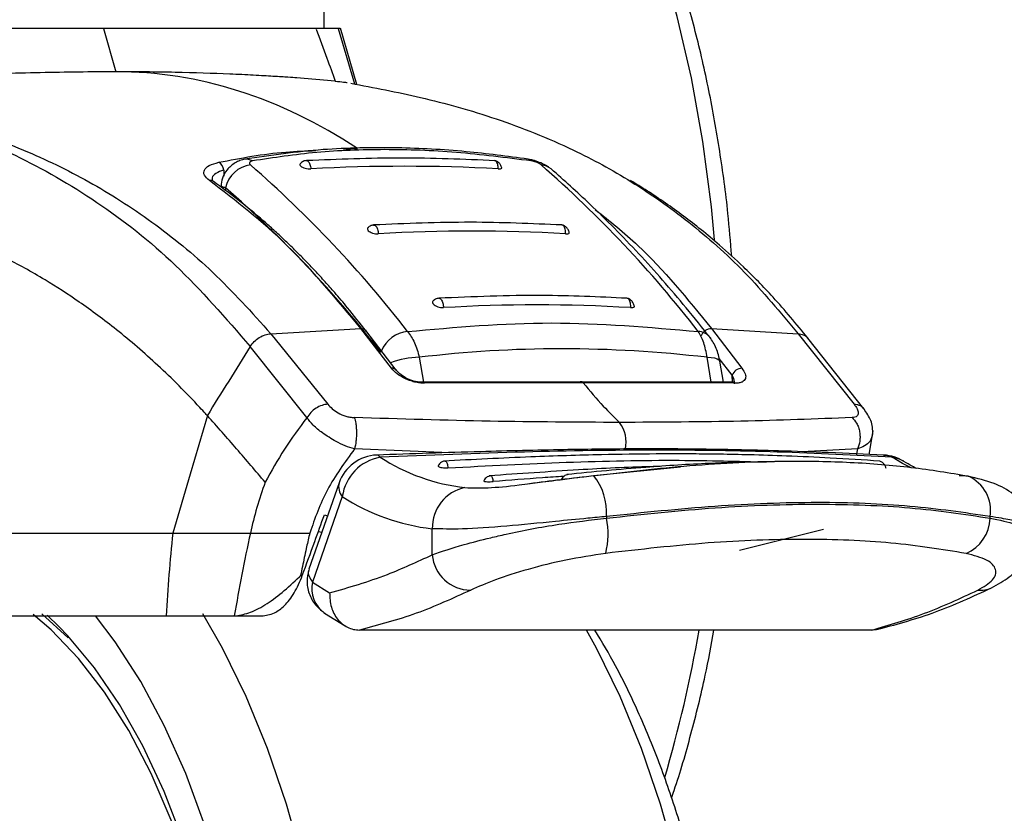
# Model space of a CAD drawing. Units: millimetres. Extents: x 0 to 829, y 0 to 573.
# Drawn here: x 84 to 90, y 53 to 58 of the extents above; entities that cross this region are included whole.
import ezdxf

# ---------------------------------------------------------------- set-up
doc = ezdxf.new("R2010")
doc.units = ezdxf.units.MM
doc.styles.add('SLDTEXTSTYLE0', font='TXT', dxfattribs={"width": 0.75})
doc.dimstyles.new('SLDDIMSTYLE0', dxfattribs={"dimtxt": 3.5, "dimasz": 3.302, "dimexe": 0, "dimexo": 0.0625, "dimgap": 0.875, "dimtad": 1, "dimdec": 0, "dimlfac": 10, "dimrnd": 1e-09, "dimzin": 12, "dimdsep": 46, "dimtxsty": 'SLDTEXTSTYLE0', "dimsah": 1, "dimcen": 0.09, "dimadec": 0, "dimazin": 3, "dimtfac": 1, "dimtdec": 0, "dimtofl": 0, "dimtmove": 0, "dimatfit": 3, "dimfxl": 0, "dimfrac": 2, "dimtolj": 1, "dimtzin": 12, "dimarcsym": 0})
doc.dimstyles.new('SLDDIMSTYLE1', dxfattribs={"dimtxt": 3.5, "dimasz": 3.302, "dimexe": 0, "dimexo": 0.0625, "dimgap": 0.875, "dimtad": 1, "dimdec": 0, "dimlfac": 10, "dimrnd": 1e-09, "dimzin": 12, "dimdsep": 46, "dimtxsty": 'SLDTEXTSTYLE0', "dimsah": 1, "dimcen": 0.09, "dimadec": 0, "dimazin": 3, "dimtfac": 1, "dimtdec": 0, "dimtmove": 0, "dimatfit": 0, "dimfxl": 0, "dimfrac": 2, "dimtolj": 1, "dimtzin": 12, "dimarcsym": 0})
doc.dimstyles.new('SLDDIMSTYLE5', dxfattribs={"dimtxt": 0.18, "dimasz": 3.302, "dimexe": 0, "dimexo": 0.0625, "dimgap": 0, "dimtad": 0, "dimtih": 1, "dimtoh": 1, "dimdec": 0, "dimrnd": 1e-09, "dimzin": 0, "dimdsep": 46, "dimtxsty": 'Standard', "dimblk1": 'NONE', "dimblk2": 'NONE', "dimsah": 1, "dimcen": 0.09, "dimadec": 0, "dimazin": 0, "dimtfac": 3.302, "dimtdec": 0, "dimtofl": 0, "dimtmove": 0, "dimatfit": 3, "dimldrblk": 'NONE', "dimfxl": 0, "dimfrac": 2, "dimtolj": 1, "dimtzin": 0, "dimarcsym": 0})

# ---------------------------------------------------------------- blocks, each defined once
blk = doc.blocks.new('_None')
blk = doc.blocks.new('_D_40')
at = {"color": 7, "linetype": 'Continuous', "lineweight": 0}
for p, q in [((139.0642, 50.7854), (139.0642, 57.1354)), ((183.921, 50.7854), (138.0642, 50.7854)), ((139.0642, 45.6794), (139.0642, 50.7854)), ((86.1557, 45.6794), (140.0642, 45.6794)), ((139.0642, 45.6794), (139.0642, 26.8332)), ((132.797, 40.5014), (132.797, 41.5678)), ((132.797, 41.5678), (138.3533, 41.5678)), ((138.3533, 41.5678), (138.3533, 40.5014)), ((132.797, 30.2591), (132.797, 29.1927)), ((138.3533, 29.1927), (138.3533, 30.2591)), ((132.797, 29.1927), (138.3533, 29.1927))]:
    blk.add_line(p, q, dxfattribs=at)
at = {"color": 7, "linetype": 'Continuous', "lineweight": 18}
for points in [[(139.0642, 50.7854), (139.5722, 54.0874), (138.5562, 54.0874)], [(139.0642, 45.6794), (138.5562, 42.3774), (139.5722, 42.3774)]]:
    blk.add_solid(points, dxfattribs=at)
at = {"color": 7, "linetype": 'Continuous', "lineweight": 18, "char_height": 3.5, "attachment_point": 1, "rotation": 90, "style": 'SLDTEXTSTYLE0'}
for s, insert in [('51mm', (127.5743, 28.4191)), ('2.0in', (133.8415, 30.2591))]:
    blk.add_mtext(s, dxfattribs=dict(at, insert=insert))
blk = doc.blocks.new('_D_41')
at = {"color": 7, "linetype": 'Continuous', "lineweight": 0}
for p, q in [((81.8402, 83.0547), (65.4166, 83.0547)), ((66.4166, 45.6794), (66.4166, 83.0547)), ((60.1494, 71.6484), (60.1494, 72.7148)), ((60.1494, 72.7148), (65.7056, 72.7148)), ((65.7056, 72.7148), (65.7056, 71.6484)), ((60.1494, 58.8199), (60.1494, 57.7535)), ((65.7056, 57.7535), (65.7056, 58.8199)), ((60.1494, 57.7535), (65.7056, 57.7535)), ((84.1557, 45.6794), (65.4166, 45.6794))]:
    blk.add_line(p, q, dxfattribs=at)
at = {"color": 7, "linetype": 'Continuous', "lineweight": 18}
for points in [[(66.4166, 83.0547), (65.9086, 79.7527), (66.9246, 79.7527)], [(66.4166, 45.6794), (66.9246, 48.9814), (65.9086, 48.9814)]]:
    blk.add_solid(points, dxfattribs=at)
at = {"color": 7, "linetype": 'Continuous', "lineweight": 18, "char_height": 3.5, "attachment_point": 1, "rotation": 90, "style": 'SLDTEXTSTYLE0'}
for s, insert in [('374mm', (54.9267, 56.98)), ('14.7in', (61.1939, 58.8199))]:
    blk.add_mtext(s, dxfattribs=dict(at, insert=insert))

msp = doc.modelspace()

# ---------------------------------------------------------------- linework, layer by layer
at = {"color": 7, "linetype": 'Continuous', "lineweight": 25}
for p, q in [((86.31252, 57.86052), (86.31252, 57.964669)), ((84.982782, 57.86052), (85.058019, 57.599978)), ((86.405173, 57.86052), (86.398037, 57.86052)), ((86.508244, 57.522948), (86.409516, 57.862054)), ((86.378453, 57.543759), (86.145578, 57.562905)), ((85.646174, 56.938829), (85.634211, 56.946353)), ((85.691127, 56.926672), (85.691134, 56.90505)), ((86.717941, 55.813037), (86.533185, 56.053119)), ((86.746182, 55.801748), (86.561773, 56.041752)), ((88.643621, 56.053119), (88.827836, 55.813037)), ((85.990914, 56.021728), (86.334358, 55.596719)), ((89.165979, 56.021728), (89.502758, 55.596719)), ((89.56125, 55.569749), (89.224319, 55.995551)), ((86.207608, 55.51561), (85.866403, 55.9445)), ((88.716099, 55.729601), (88.694366, 55.855731)), ((87.855303, 55.731519), (86.900194, 55.729395)), ((87.872319, 55.725116), (86.916092, 55.722976)), ((88.76621, 55.72949), (87.854183, 55.731518)), ((88.786617, 55.722976), (87.872528, 55.725116)), ((89.593753, 55.294116), (89.616958, 55.435665)), ((86.401662, 55.122865), (86.220022, 54.602631)), ((87.553061, 55.118852), (87.627334, 55.128278)), ((86.421088, 55.040457), (86.240976, 54.524597)), ((88.011627, 54.920072), (88.01163, 54.910143)), ((90.321595, 54.909946), (90.321592, 54.919944)), ((86.276901, 54.829414), (86.297571, 54.824739)), ((86.962671, 54.689615), (86.962619, 54.846404)), ((88.812627, 54.716702), (89.319202, 54.843351)), ((86.240976, 54.524597), (86.34455, 54.459589)), ((84.76919, 54.189316), (84.611421, 54.334521)), ((85.760084, 54.320553), (85.933953, 54.320553)), ((86.31463, 54.33826), (86.437866, 54.260911)), ((89.6091, 54.235598), (86.524705, 54.235598))]:
    msp.add_line(p, q, dxfattribs=at)
at = {"color": 8, "linetype": 'Continuous', "lineweight": 25}
for p, q in [((86.496071, 57.525524), (86.398611, 57.858834)), ((86.428687, 57.133441), (86.512455, 57.137591)), ((85.706486, 57.007152), (85.706486, 56.971375)), ((85.717855, 56.900745), (85.71786, 56.88497)), ((86.884544, 55.879189), (86.910351, 55.729418)), ((88.643097, 55.729764), (88.617349, 55.879189)), ((88.768814, 55.770972), (88.690538, 55.872611)), ((88.770545, 55.73043), (88.768814, 55.770972)), ((87.06878, 55.304636), (86.494815, 55.327102)), ((89.523661, 55.327102), (89.190329, 55.310616)), ((89.523669, 55.327108), (89.516357, 55.287057)), ((87.933494, 55.167405), (88.457714, 55.218726)), ((86.3137, 54.929457), (86.332505, 54.924792)), ((84.714205, 54.257166), (84.642701, 54.324942))]:
    msp.add_line(p, q, dxfattribs=at)
at = {"color": 8, "linetype": 'Continuous', "lineweight": 25, "flags": 128}
for points in [[(88.662882, 56.588004), (88.643477, 56.785961), (88.591596, 57.179348), (88.523021, 57.562348), (88.438259, 57.932124), (88.337938, 58.285939), (88.2228, 58.621174), (88.093697, 58.935346), (87.951587, 59.22613), (87.79752, 59.491372), (87.632638, 59.729109), (87.458161, 59.937581), (87.275382, 60.115244), (87.085652, 60.260783), (86.931657, 60.352389)], [(85.880338, 57.062603), (85.856901, 57.072017), (85.833772, 57.072703)], [(87.557465, 57.062603), (87.546303, 57.072017), (87.539463, 57.073478)], [(88.617349, 55.879189), (88.641343, 55.878249), (88.661693, 55.875465), (88.677619, 55.870943), (88.688507, 55.864858), (88.69394, 55.857443), (88.694366, 55.855731)], [(89.680786, 55.290223), (89.704868, 55.287057), (89.73289, 55.277315)], [(89.847317, 55.212681), (89.795216, 55.240332), (89.73289, 55.277315)], [(89.802293, 55.252645), (89.769877, 55.268317), (89.73289, 55.277315)], [(85.593779, 53.058901), (85.478257, 53.371298), (85.349029, 53.661364), (85.207165, 53.926695), (85.05384, 54.165091), (84.935325, 54.321066)], [(86.185612, 52.832124), (86.085291, 53.185939), (85.970153, 53.521174), (85.841051, 53.835346), (85.69894, 54.12613), (85.580805, 54.333562)], [(88.438259, 52.832124), (88.337938, 53.185939), (88.2228, 53.521174), (88.093697, 53.835346), (87.951587, 54.12613), (87.891224, 54.235598)]]:
    msp.add_lwpolyline(points, dxfattribs=at)
at = {"color": 7, "linetype": 'Continuous', "lineweight": 25, "flags": 128}
for points in [[(86.916092, 55.722976), (86.910593, 55.728552), (86.904693, 55.730481), (86.899947, 55.729269)], [(85.608163, 55.52782), (85.504161, 55.174192), (85.400144, 54.820552)], [(90.135865, 55.167279), (90.174832, 55.166018), (90.190028, 55.16257)], [(85.728274, 51.768346), (85.667926, 52.12127), (85.5911, 52.461107), (85.49849, 52.784781), (85.390937, 53.089359), (85.269414, 53.372085), (85.135021, 53.630397), (84.988975, 53.861957), (84.8326, 54.064666), (84.66731, 54.23669), (84.559099, 54.328731)], [(85.461771, 52.966326), (85.347494, 53.263369), (85.219829, 53.537678), (85.079899, 53.78684), (84.928934, 54.008666), (84.768259, 54.201208), (84.714205, 54.257166)]]:
    msp.add_lwpolyline(points, dxfattribs=at)
at = {"color": 7, "linetype": 'Continuous', "lineweight": 25}
for centre, radius, start, end in [((85.647134, 57.003592), 0.059458, 3.4327901, 58.6466411), ((85.889846, 56.863456), 0.175987, 96.912854, 167.7672421), ((81.159357, 51.652389), 7.154309, 37.7747431, 48.8336361), ((86.795408, 46.725075), 10.305218, 86.8622409, 93.1377591), ((82.909665, 51.652389), 7.154309, 37.774742, 48.8336361), ((81.061082, 51.57505), 7.0745, 37.7747453, 48.8336363), ((87.201447, 46.661783), 9.977635, 86.7599152, 93.2400848), ((87.593411, 46.589718), 9.605284, 86.6350585, 93.3649415), ((88.827996, 55.750373), 0.062664, 90.1464925, 160.8088915), ((86.637689, 55.040457), 0.25, 92.035428, 160.7533908), ((86.6997, 55.000431), 0.281472, 100.35943, 171.82483), ((87.292692, 56.269366), 1.182538, 237.0259281, 263.5447329), ((89.670098, 55.040457), 0.25, 57.8679088, 87.1656721), ((87.661985, 54.945627), 0.350575, 355.8198534, 39.2431437), ((87.20978, 54.852213), 0.247229, 101.6769079, 181.3463067), ((87.103607, 56.092485), 1.254031, 237.0259281, 263.5447329), ((87.539495, 54.814323), 0.48176, 346.0184301, 11.4723796), ((90.084934, 54.915898), 0.236736, 292.8409798, 358.5593467), ((87.193155, 54.707509), 0.231177, 184.4393863, 270.2078126)]:
    msp.add_arc(centre, radius, start, end, dxfattribs=at)
at = {"color": 8, "linetype": 'Continuous', "lineweight": 25}
for centre, radius, start, end in [((87.613055, 56.936881), 0.101455, 49.7238276, 86.6565345), ((85.62573, 56.909423), 0.035814, 55.1576058, 98.3761657), ((86.833047, 55.844214), 0.191529, 95.616315, 157.4405964), ((88.562073, 55.941791), 0.093067, 39.6407766, 88.4371675), ((86.884906, 55.420321), 0.458869, 90.0452283, 112.1599064), ((86.721299, 55.780497), 0.032713, 40.1053963, 95.8918841), ((87.859372, 55.717165), 0.015261, 31.3982147, 110.014362), ((88.771861, 55.711972), 0.018407, 36.7125097, 107.8484419), ((87.930964, 55.368456), 0.199122, 347.74353, 36.4915715), ((86.627804, 55.266445), 0.023896, 27.0568461, 86.9062234), ((90.09992, 54.956726), 0.224703, 350.5788705, 66.3588186), ((86.488994, 55.099958), 0.090287, 165.3026836, 221.2260625), ((86.417655, 54.486708), 0.180696, 167.8961581, 235.2388624), ((90.263352, 54.636864), 0.16135, 264.4594254, 294.3169868), ((81.046414, 55.516071), 7.630869, 343.4853559, 350.3399682)]:
    msp.add_arc(centre, radius, start, end, dxfattribs=at)
at = {"color": 7, "linetype": 'Continuous', "lineweight": 25}
for centre, major_axis, ratio, start_param, end_param in [((84.8977, 48.774447), (0.219331, 8.824797), 0.5186518, 5.97094119, 6.29607448), ((88.140663, 53.617494), (4.154668, -0.318798), 0.55139291, 1.49819585, 1.91994319), ((93.363003, 55.293068), (5.475263, 6.963066), 0.84021013, 2.21129372, 2.27144087), ((84.711427, 54.658558), (4.504607, -0.072277), 0.01662282, 5.0424091, 5.04475734)]:
    msp.add_ellipse(centre, major_axis=major_axis, ratio=ratio, start_param=start_param, end_param=end_param, dxfattribs=at)
for points, knots in [([(88.765828, 56.488244), (88.758951, 56.574389), (88.7419, 56.78797), (88.696005, 57.122363), (88.630837, 57.489438), (88.549178, 57.845756), (88.452062, 58.189414), (88.339511, 58.518278), (88.211805, 58.830355), (88.069122, 59.12365), (87.911653, 59.396159), (87.739638, 59.645596), (87.553727, 59.869698), (87.35463, 60.064753), (87.150084, 60.227945), (87.005793, 60.309514), (86.936958, 60.348427)], [0, 0, 0, 0, 0.0490958, 0.12172289, 0.19447407, 0.26739499, 0.34053308, 0.41393594, 0.48764711, 0.56169685, 0.6360841, 0.71074499, 0.7854504, 0.85975924, 0.93309737, 1, 1, 1, 1]), ([(84.982782, 57.86052), (84.809536, 57.86052), (84.464354, 57.86052), (83.93437, 57.86052), (83.438065, 57.86052), (83.138216, 57.86052), (82.988398, 57.86052)], [0, 0, 0, 0, 0.28078864, 0.55945517, 0.7798841, 1, 1, 1, 1]), ([(86.260665, 57.86052), (86.18866, 57.86052), (86.045193, 57.86052), (85.722061, 57.86052), (85.366226, 57.86052), (85.110536, 57.86052), (84.982782, 57.86052)], [0, 0, 0, 0, 0.28079343, 0.55946784, 0.77989096, 1, 1, 1, 1]), ([(86.398004, 57.86052), (86.384633, 57.86052), (86.357629, 57.86052), (86.293381, 57.86052), (86.260945, 57.86052)], [0, 0, 0, 0, 0.49514144, 1, 1, 1, 1]), ([(86.263096, 57.857101), (86.284861, 57.798982), (86.323726, 57.695199), (86.361731, 57.590032), (86.378453, 57.543759)], [0, 0, 0, 0, 0.55999783, 1, 1, 1, 1]), ([(85.058019, 57.599978), (84.908104, 57.598756), (84.608282, 57.596312), (84.119674, 57.581009), (83.616226, 57.563273), (83.279878, 57.550264), (83.111704, 57.543759)], [0, 0, 0, 0, 0.25001586, 0.50001806, 0.75000777, 1, 1, 1, 1]), ([(86.146495, 57.562854), (86.132232, 57.563854), (86.105948, 57.565696), (86.014343, 57.571741), (85.89195, 57.578849), (85.69718, 57.588263), (85.414425, 57.597872), (85.177577, 57.599271), (85.057879, 57.599978)], [0, 0, 0, 0, 0.16037232, 0.29554034, 0.41635766, 0.53186446, 0.76341339, 1, 1, 1, 1]), ([(82.831929, 57.535105), (83.022297, 57.506707), (83.403024, 57.449912), (83.938628, 57.310047), (84.453516, 57.11033), (84.946458, 56.827839), (85.421005, 56.456932), (85.717945, 56.115303), (85.866402, 55.944503)], [0, 0, 0, 0, 0.166703728, 0.333401229, 0.500085665, 0.666750613, 0.833389707, 1, 1, 1, 1]), ([(82.831932, 57.535106), (83.024357, 57.507533), (83.409196, 57.452389), (83.964242, 57.325027), (84.459194, 57.156325), (84.895836, 56.946016), (85.276876, 56.702962), (85.645364, 56.40452), (85.875732, 56.149321), (85.990911, 56.021727)], [0, 0, 0, 0, 0.166692572, 0.333376165, 0.500044329, 0.625047783, 0.750042261, 0.875026202, 1, 1, 1, 1]), ([(86.378453, 57.543759), (86.397004, 57.541702), (86.430083, 57.538033), (86.444471, 57.535999), (86.450791, 57.535106)], [0, 0, 0, 0, 0.56078291, 1, 1, 1, 1]), ([(86.473152, 57.530539), (86.611862, 57.504304), (86.896675, 57.450438), (87.346883, 57.324965), (87.773142, 57.156328), (88.161925, 56.946006), (88.507945, 56.702956), (88.846979, 56.404515), (89.059647, 56.149318), (89.165977, 56.021725)], [0, 0, 0, 0, 0.159597671, 0.32770033, 0.495787293, 0.621855243, 0.747913995, 0.873962124, 1, 1, 1, 1]), ([(87.539476, 57.073478), (87.414866, 57.089947), (87.147685, 57.12526), (86.732924, 57.146482), (86.280506, 57.138471), (85.988304, 57.095453), (85.83377, 57.072703)], [0, 0, 0, 0, 0.2046089, 0.43871106, 0.70315786, 1, 1, 1, 1]), ([(87.557465, 57.062603), (87.4065, 57.082056), (87.10596, 57.120784), (86.674345, 57.135425), (86.261175, 57.120516), (86.007466, 57.081935), (85.880338, 57.062603)], [0, 0, 0, 0, 0.25176738, 0.50121749, 0.75006967, 1, 1, 1, 1]), ([(85.620513, 56.944854), (85.608611, 56.955523), (85.584915, 56.976763), (85.586552, 57.008247), (85.614113, 57.036481), (85.656637, 57.048374), (85.678071, 57.054368)], [0, 0, 0, 0, 0.25132055, 0.50033282, 0.74814551, 1, 1, 1, 1]), ([(85.833725, 57.072696), (85.824046, 57.070444), (85.804371, 57.065866), (85.775339, 57.051302), (85.748834, 57.031997), (85.720073, 57.001987), (85.695909, 56.960495), (85.692666, 56.927458), (85.69114, 56.911911)], [0, 0, 0, 0, 0.12923342, 0.26272238, 0.39726432, 0.52986517, 0.77875722, 1, 1, 1, 1]), ([(85.880338, 57.062603), (85.875532, 57.061289), (85.865909, 57.058659), (85.861281, 57.051843), (85.862212, 57.044824), (85.866512, 57.040385), (85.868664, 57.038164)], [0, 0, 0, 0, 0.27916952, 0.55900403, 0.77924764, 1, 1, 1, 1]), ([(86.168863, 57.045971), (86.167994, 57.045521), (86.164242, 57.043577), (86.164239, 57.038183), (86.169547, 57.031001), (86.180974, 57.023956), (86.196773, 57.01837), (86.214877, 57.014829), (86.225845, 57.014839), (86.231333, 57.014844)], [0, 0, 0, 0, 0.04777866, 0.2063539, 0.36534282, 0.52434209, 0.68291503, 0.84135421, 1, 1, 1, 1]), ([(86.202474, 57.064423), (86.198745, 57.063885), (86.191202, 57.062795), (86.180635, 57.057538), (86.172813, 57.051782), (86.169511, 57.04739), (86.168595, 57.046171)], [0, 0, 0, 0, 0.289772743, 0.586183484, 0.885234489, 1, 1, 1, 1]), ([(87.34087, 57.06411), (87.152037, 57.071904), (86.774368, 57.08749), (86.396705, 57.072056), (86.207873, 57.064338)], [0, 0, 0, 0, 0.49999802, 1, 1, 1, 1]), ([(87.381459, 57.019055), (87.381354, 57.019675), (87.380771, 57.023131), (87.378291, 57.02999), (87.37394, 57.038926), (87.368107, 57.047254), (87.361152, 57.054397), (87.353288, 57.059886), (87.344817, 57.063595), (87.338963, 57.064192), (87.336033, 57.064491)], [0, 0, 0, 0, 0.028421885, 0.158332906, 0.291428746, 0.428124992, 0.568291424, 0.711123309, 0.855405386, 1, 1, 1, 1]), ([(87.665021, 57.023882), (87.660834, 57.02695), (87.648563, 57.035941), (87.617524, 57.050714), (87.584221, 57.062883), (87.55769, 57.070118), (87.54556, 57.072356), (87.539481, 57.073478)], [0, 0, 0, 0, 0.1463295, 0.42882048, 0.71337227, 0.85633586, 1, 1, 1, 1]), ([(87.618972, 57.038164), (87.615137, 57.040993), (87.607467, 57.04665), (87.590692, 57.054041), (87.573353, 57.059672), (87.562761, 57.061626), (87.557465, 57.062603)], [0, 0, 0, 0, 0.279742104, 0.5592999, 0.779637791, 1, 1, 1, 1]), ([(87.359483, 57.014844), (87.364194, 57.014878), (87.373609, 57.014946), (87.380807, 57.016978), (87.381392, 57.018936), (87.381426, 57.019052)], [0, 0, 0, 0, 0.48515666, 0.96967063, 1, 1, 1, 1]), ([(88.639215, 55.994174), (88.590329, 56.055616), (88.448569, 56.23379), (88.207093, 56.507763), (87.935303, 56.785828), (87.756611, 56.944885), (87.678679, 57.014254)], [0, 0, 0, 0, 0.159524249, 0.462597041, 0.765623395, 1, 1, 1, 1]), ([(85.608162, 55.527817), (85.608159, 55.52782), (85.608139, 55.527842), (85.608069, 55.527919), (85.607818, 55.528198), (85.606871, 55.529247), (85.603169, 55.533346), (85.588523, 55.549516), (85.491507, 55.655329), (85.31438, 55.832803), (85.071261, 56.042046), (84.843977, 56.2108), (84.619331, 56.35592), (84.376395, 56.490715), (84.01596, 56.656729), (83.561293, 56.805479), (83.038394, 56.911898), (82.700893, 56.945594), (82.539207, 56.961737)], [0, 0, 0, 0, 0.00000255, 0.000021568, 0.000073446, 0.000268135, 0.00102124, 0.003982354, 0.015724159, 0.103150749, 0.187394304, 0.262043656, 0.329872147, 0.409086271, 0.499689281, 0.67985142, 0.846627549, 1, 1, 1, 1]), ([(86.533175, 56.053125), (86.387497, 56.228176), (86.096214, 56.578189), (85.779054, 56.822653), (85.620514, 56.944855)], [0, 0, 0, 0, 0.50012604, 1, 1, 1, 1]), ([(86.565462, 56.036961), (86.528055, 56.084509), (86.465333, 56.164235), (86.382159, 56.261921), (86.316931, 56.335628), (86.25716, 56.40063), (86.195963, 56.464676), (86.133956, 56.527059), (86.071576, 56.587364), (86.010312, 56.644246), (85.94969, 56.698379), (85.87701, 56.760741), (85.776086, 56.843321), (85.694372, 56.903395), (85.646183, 56.938822)], [0, 0, 0, 0, 0.12977956, 0.21760874, 0.28228674, 0.34899011, 0.41662589, 0.4842702, 0.55191871, 0.61913866, 0.68164347, 0.74587668, 0.85013821, 1, 1, 1, 1]), ([(89.224504, 55.995294), (89.155301, 56.079241), (89.028942, 56.232522), (88.849473, 56.413949), (88.704244, 56.546602), (88.583724, 56.647185), (88.475331, 56.731288), (88.366703, 56.809483), (88.260361, 56.880964), (88.190166, 56.923801), (88.157141, 56.943955)], [0, 0, 0, 0, 0.20685279, 0.37769387, 0.51251491, 0.61436004, 0.71127148, 0.81003929, 0.91062737, 1, 1, 1, 1]), ([(87.743443, 56.676805), (87.560363, 56.684651), (87.182408, 56.70085), (86.804447, 56.684983), (86.609568, 56.676801)], [0, 0, 0, 0, 0.48439425, 1, 1, 1, 1]), ([(86.576434, 56.659774), (86.575373, 56.659169), (86.571363, 56.656883), (86.571108, 56.650591), (86.576256, 56.642328), (86.587471, 56.634202), (86.603099, 56.627713), (86.62108, 56.623551), (86.632032, 56.623496), (86.637511, 56.623468)], [0, 0, 0, 0, 0.05652145, 0.21364211, 0.37116801, 0.52871231, 0.68582929, 0.84281151, 1, 1, 1, 1]), ([(86.608799, 56.676497), (86.605238, 56.676024), (86.598026, 56.675065), (86.587849, 56.670324), (86.580282, 56.665152), (86.576988, 56.661134), (86.5761, 56.660051)], [0, 0, 0, 0, 0.290060036, 0.587627191, 0.888834584, 1, 1, 1, 1]), ([(87.787628, 56.628549), (87.787535, 56.629243), (87.787059, 56.632804), (87.784723, 56.639962), (87.780526, 56.649267), (87.774775, 56.658036), (87.767824, 56.665623), (87.759891, 56.671509), (87.751282, 56.675528), (87.745304, 56.676195), (87.742311, 56.676529)], [0, 0, 0, 0, 0.03119764, 0.16026855, 0.2926246, 0.42877861, 0.56859348, 0.7112007, 0.85535194, 1, 1, 1, 1]), ([(87.765383, 56.623468), (87.770109, 56.62354), (87.779555, 56.623682), (87.786873, 56.626102), (87.787549, 56.628396), (87.787594, 56.628547)], [0, 0, 0, 0, 0.48329211, 0.96594627, 1, 1, 1, 1]), ([(86.970136, 56.219843), (86.96886, 56.219057), (86.964566, 56.21641), (86.964029, 56.209202), (86.96898, 56.199892), (86.979948, 56.190722), (86.995381, 56.183367), (87.013221, 56.178613), (87.024154, 56.178499), (87.029624, 56.178442)], [0, 0, 0, 0, 0.0657461, 0.22132924, 0.37731585, 0.53331749, 0.68889837, 0.84434784, 1, 1, 1, 1]), ([(87.001336, 56.234891), (86.997939, 56.234493), (86.991052, 56.233684), (86.981256, 56.229456), (86.973925, 56.224833), (86.970633, 56.221163), (86.96976, 56.220189)], [0, 0, 0, 0, 0.29012612, 0.58830548, 0.89086381, 1, 1, 1, 1]), ([(88.135224, 56.235121), (87.964232, 56.242887), (87.586361, 56.260049), (87.208456, 56.243926), (87.001558, 56.235098)], [0, 0, 0, 0, 0.45251462, 1, 1, 1, 1]), ([(88.179731, 56.184337), (88.179656, 56.185087), (88.179296, 56.188709), (88.177136, 56.196106), (88.173139, 56.205729), (88.167527, 56.214915), (88.160646, 56.222956), (88.152707, 56.229281), (88.144021, 56.233682), (88.13795, 56.234487), (88.134908, 56.234891)], [0, 0, 0, 0, 0.03352024, 0.16189794, 0.29364296, 0.42934777, 0.56886183, 0.71126142, 0.85528507, 1, 1, 1, 1]), ([(88.157198, 56.178442), (88.16194, 56.178547), (88.171417, 56.178758), (88.178868, 56.181544), (88.179648, 56.184155), (88.179702, 56.184337)], [0, 0, 0, 0, 0.482325795, 0.964016131, 1, 1, 1, 1]), ([(85.990914, 56.021727), (86.081254, 56.02693), (86.261933, 56.037336), (86.442767, 56.047858), (86.533184, 56.053119)], [0, 0, 0, 0, 0.49999672, 1, 1, 1, 1]), ([(86.814303, 56.034823), (86.829166, 56.01408), (86.85888, 55.972608), (86.875992, 55.910322), (86.884544, 55.879189)], [0, 0, 0, 0, 0.5001748, 1, 1, 1, 1]), ([(88.617349, 55.879189), (88.611994, 55.910316), (88.601279, 55.972603), (88.576838, 56.014076), (88.564611, 56.034823)], [0, 0, 0, 0, 0.49973678, 1, 1, 1, 1]), ([(88.584211, 56.011226), (88.586596, 56.016685), (88.590271, 56.025099), (88.599305, 56.035146), (88.60752, 56.042002), (88.616682, 56.0474), (88.628992, 56.052405), (88.637858, 56.052832), (88.643611, 56.053109)], [0, 0, 0, 0, 0.23864535, 0.36784485, 0.5000134, 0.63217997, 0.76137378, 1, 1, 1, 1]), ([(88.643614, 56.05312), (88.73063, 56.047858), (88.904659, 56.037336), (89.078872, 56.02693), (89.165978, 56.021727)], [0, 0, 0, 0, 0.50000328, 1, 1, 1, 1]), ([(85.866402, 55.944503), (85.873929, 55.954834), (85.888985, 55.975497), (85.920603, 55.999707), (85.955642, 56.016857), (85.979156, 56.020102), (85.990913, 56.021725)], [0, 0, 0, 0, 0.24998741, 0.49999518, 0.75000625, 1, 1, 1, 1]), ([(88.69446, 55.855081), (88.691806, 55.868341), (88.68641, 55.895298), (88.672854, 55.933857), (88.655591, 55.970505), (88.641057, 55.990892), (88.633677, 56.001246)], [0, 0, 0, 0, 0.23811061, 0.48406091, 0.73798228, 1, 1, 1, 1]), ([(85.866402, 55.944498), (85.823042, 55.87516), (85.736321, 55.736485), (85.650888, 55.597379), (85.608171, 55.527826)], [0, 0, 0, 0, 0.49999969, 1, 1, 1, 1]), ([(86.916092, 55.722976), (86.906284, 55.723253), (86.886788, 55.723805), (86.855792, 55.729929), (86.82584, 55.739042), (86.788684, 55.754863), (86.748429, 55.779628), (86.728105, 55.801899), (86.717941, 55.813037)], [0, 0, 0, 0, 0.12599975, 0.25046683, 0.37542647, 0.50092755, 0.75041657, 1, 1, 1, 1]), ([(86.900186, 55.729391), (86.893034, 55.729444), (86.878625, 55.729551), (86.848086, 55.735038), (86.810512, 55.748898), (86.772287, 55.772993), (86.75503, 55.791993), (86.746252, 55.801659)], [0, 0, 0, 0, 0.114558786, 0.23080805, 0.472356851, 0.73158667, 1, 1, 1, 1]), ([(88.827836, 55.813037), (88.835264, 55.801916), (88.850114, 55.779687), (88.851469, 55.754953), (88.842412, 55.739127), (88.829668, 55.729982), (88.811463, 55.723815), (88.794936, 55.723257), (88.786617, 55.722976)], [0, 0, 0, 0, 0.24920711, 0.49814687, 0.62352297, 0.74865917, 0.87348759, 1, 1, 1, 1]), ([(87.872319, 55.725116), (87.912075, 55.676906), (87.983119, 55.590754), (88.058004, 55.518637), (88.090984, 55.486876)], [0, 0, 0, 0, 0.55959261, 1, 1, 1, 1]), ([(86.334358, 55.596718), (86.322545, 55.595038), (86.298327, 55.591594), (86.261984, 55.573417), (86.229617, 55.54762), (86.214831, 55.526102), (86.207619, 55.515606)], [0, 0, 0, 0, 0.243886205, 0.500002188, 0.756116996, 1, 1, 1, 1]), ([(86.334364, 55.596719), (86.342462, 55.58745), (86.358564, 55.569019), (86.39482, 55.543743), (86.432657, 55.526431), (86.467096, 55.517996), (86.484223, 55.516701), (86.492844, 55.516049)], [0, 0, 0, 0, 0.25176623, 0.50061866, 0.74821914, 0.87325664, 1, 1, 1, 1]), ([(89.502752, 55.596719), (89.509652, 55.58745), (89.523372, 55.569019), (89.530422, 55.543743), (89.524883, 55.526431), (89.509145, 55.517996), (89.496891, 55.516701), (89.490723, 55.516049)], [0, 0, 0, 0, 0.25176623, 0.50061867, 0.74821915, 0.87325664, 1, 1, 1, 1]), ([(89.614763, 55.415718), (89.615151, 55.429638), (89.6159, 55.456444), (89.602481, 55.509119), (89.578344, 55.54485), (89.562711, 55.567993)], [0, 0, 0, 0, 0.27564762, 0.53083853, 1, 1, 1, 1]), ([(85.956282, 55.126155), (85.899147, 55.193657), (85.783415, 55.330389), (85.667073, 55.461466), (85.608167, 55.527832)], [0, 0, 0, 0, 0.49368574, 1, 1, 1, 1]), ([(86.207618, 55.515605), (86.160949, 55.453034), (86.067648, 55.327945), (85.993396, 55.1934), (85.956284, 55.126155)], [0, 0, 0, 0, 0.50020367, 1, 1, 1, 1]), ([(86.494815, 55.327112), (86.476063, 55.332815), (86.438632, 55.344199), (86.370896, 55.377583), (86.303258, 55.420533), (86.244012, 55.469347), (86.219495, 55.50051), (86.207619, 55.515606)], [0, 0, 0, 0, 0.159443634, 0.31826397, 0.575491251, 0.794362764, 1, 1, 1, 1]), ([(88.090983, 55.486875), (87.834059, 55.488141), (87.32086, 55.490672), (86.76862, 55.5076), (86.49285, 55.516053)], [0, 0, 0, 0, 0.50063336, 1, 1, 1, 1]), ([(86.492859, 55.516053), (86.496282, 55.505556), (86.501566, 55.489351), (86.505153, 55.457513), (86.50638, 55.430282), (86.505736, 55.401751), (86.502861, 55.36543), (86.497989, 55.342178), (86.494833, 55.327117)], [0, 0, 0, 0, 0.23799083, 0.36741239, 0.49999154, 0.63257196, 0.76199712, 1, 1, 1, 1]), ([(89.490718, 55.516054), (89.272502, 55.5076), (88.835515, 55.490672), (88.339494, 55.488141), (88.091169, 55.486875)], [0, 0, 0, 0, 0.49936664, 1, 1, 1, 1]), ([(89.490723, 55.516049), (89.500671, 55.505552), (89.516027, 55.489346), (89.52955, 55.457507), (89.536609, 55.430276), (89.539275, 55.401746), (89.537639, 55.365425), (89.529163, 55.342174), (89.523674, 55.327113)], [0, 0, 0, 0, 0.237996551, 0.367419815, 0.499999565, 0.632579379, 0.76200283, 1, 1, 1, 1]), ([(86.494808, 55.327112), (86.435634, 55.246224), (86.317377, 55.084573), (86.255855, 54.908505), (86.225118, 54.820539)], [0, 0, 0, 0, 0.500384594, 1, 1, 1, 1]), ([(89.680786, 55.290223), (89.57119, 55.295379), (89.368524, 55.304914), (89.068733, 55.315393), (88.813125, 55.321932), (88.602301, 55.325455), (88.385551, 55.327486), (88.11032, 55.327523), (87.723134, 55.322736), (87.221244, 55.310701), (86.838505, 55.297519), (86.629106, 55.290306)], [0, 0, 0, 0, 0.12885389, 0.23827523, 0.32806603, 0.39815611, 0.45332185, 0.54391359, 0.66504979, 0.81674751, 1, 1, 1, 1]), ([(89.73289, 55.277315), (89.507578, 55.289017), (89.066344, 55.311934), (88.316533, 55.323446), (87.514456, 55.311794), (86.941604, 55.28897), (86.649085, 55.277315)], [0, 0, 0, 0, 0.25586676, 0.50106775, 0.74522675, 1, 1, 1, 1]), ([(89.657031, 55.25393), (89.558669, 55.260355), (89.376965, 55.272224), (89.112542, 55.284213), (88.889484, 55.291444), (88.707116, 55.29522), (88.520839, 55.297365), (88.285445, 55.29746), (87.955715, 55.2924), (87.530674, 55.279232), (87.207201, 55.262903), (87.030576, 55.253987)], [0, 0, 0, 0, 0.12895422, 0.23821778, 0.32775136, 0.39754008, 0.45250823, 0.54291259, 0.66432049, 0.81670884, 1, 1, 1, 1]), ([(86.998691, 55.226368), (86.99856, 55.226258), (86.996772, 55.224756), (86.999894, 55.22149), (87.007862, 55.2174), (87.022145, 55.214363), (87.039693, 55.212741), (87.051444, 55.213075), (87.057324, 55.213242)], [0, 0, 0, 0, 0.01561246, 0.21284338, 0.41000169, 0.60666902, 0.80319778, 1, 1, 1, 1]), ([(87.040076, 55.253987), (87.035138, 55.253294), (87.025053, 55.251877), (87.011583, 55.243775), (87.002267, 55.23455), (86.999734, 55.2281), (86.999008, 55.226251)], [0, 0, 0, 0, 0.28533136, 0.58280868, 0.88038703, 1, 1, 1, 1]), ([(87.057323, 55.213242), (87.296725, 55.225651), (87.775584, 55.250473), (88.41941, 55.263307), (88.802925, 55.253224), (88.976054, 55.248672)], [0, 0, 0, 0, 0.35419157, 0.70846534, 1, 1, 1, 1]), ([(88.335445, 55.221606), (88.316172, 55.22121), (88.157484, 55.217949), (87.816569, 55.200683), (87.486268, 55.177712), (87.305934, 55.165171)], [0, 0, 0, 0, 0.05906059, 0.48627667, 1, 1, 1, 1]), ([(89.024393, 55.248636), (88.991048, 55.248783), (88.863879, 55.249345), (88.606598, 55.240126), (88.22448, 55.216947), (87.931957, 55.188629), (87.772267, 55.173169)], [0, 0, 0, 0, 0.086256, 0.3289629, 0.63367724, 1, 1, 1, 1]), ([(90.189946, 55.162593), (90.078237, 55.181139), (89.859605, 55.217437), (89.488283, 55.247858), (89.046077, 55.256941), (88.532405, 55.232226), (88.134934, 55.187456), (87.943441, 55.165887)], [0, 0, 0, 0, 0.18459197, 0.36127664, 0.53225452, 0.77465062, 1, 1, 1, 1]), ([(89.695138, 55.209064), (89.694632, 55.211735), (89.693618, 55.217093), (89.690329, 55.225134), (89.685794, 55.232751), (89.678052, 55.241739), (89.668798, 55.24916), (89.660922, 55.250869), (89.658542, 55.251386)], [0, 0, 0, 0, 0.14227924, 0.28535226, 0.42965847, 0.57568864, 0.87181012, 1, 1, 1, 1]), ([(89.881464, 55.208844), (89.871905, 55.213179), (89.845899, 55.224973), (89.81966, 55.241629), (89.803066, 55.252163)], [0, 0, 0, 0, 0.36759165, 1, 1, 1, 1]), ([(87.314951, 55.165282), (87.310106, 55.164488), (87.30021, 55.162868), (87.286953, 55.154586), (87.277377, 55.144609), (87.27461, 55.1374), (87.273626, 55.134836)], [0, 0, 0, 0, 0.27328979, 0.55815399, 0.84284208, 1, 1, 1, 1]), ([(87.753807, 55.161157), (87.711202, 55.158534), (87.571679, 55.149941), (87.428651, 55.138715), (87.329298, 55.130916)], [0, 0, 0, 0, 0.30536658, 1, 1, 1, 1]), ([(87.943441, 55.165887), (87.873573, 55.157927), (87.737673, 55.142444), (87.610638, 55.125915), (87.548912, 55.117884)], [0, 0, 0, 0, 0.51411131, 1, 1, 1, 1]), ([(87.781189, 55.173421), (87.776484, 55.17252), (87.766849, 55.170675), (87.753958, 55.162338), (87.744066, 55.151506), (87.741016, 55.143227), (87.739693, 55.139637)], [0, 0, 0, 0, 0.25614356, 0.52455284, 0.79387345, 1, 1, 1, 1]), ([(90.561619, 54.855459), (90.560291, 54.874373), (90.557504, 54.914035), (90.528911, 54.986985), (90.461337, 55.063458), (90.344179, 55.125885), (90.243456, 55.149858), (90.189948, 55.162593)], [0, 0, 0, 0, 0.09538731, 0.20003092, 0.43350343, 0.69905582, 1, 1, 1, 1]), ([(85.956284, 55.126154), (85.938781, 55.075193), (85.903763, 54.973241), (85.879435, 54.871457), (85.867268, 54.820551)], [0, 0, 0, 0, 0.49986144, 1, 1, 1, 1]), ([(87.27331, 55.134485), (87.27328, 55.133807), (87.273213, 55.132328), (87.280972, 55.130635), (87.294262, 55.129722), (87.311533, 55.129762), (87.323374, 55.130531), (87.329299, 55.130916)], [0, 0, 0, 0, 0.174602, 0.38134406, 0.58756703, 0.79363718, 1, 1, 1, 1]), ([(90.321592, 54.919944), (90.16611, 54.942852), (89.8558, 54.98857), (89.288472, 55.011411), (88.672214, 54.988427), (88.231705, 54.942845), (88.011627, 54.920072)], [0, 0, 0, 0, 0.250555149, 0.500054898, 0.750227567, 1, 1, 1, 1]), ([(88.01163, 54.910143), (88.232324, 54.933707), (88.672818, 54.98074), (89.289555, 55.000903), (89.855966, 54.980365), (90.166443, 54.933411), (90.321595, 54.909946)], [0, 0, 0, 0, 0.250478098, 0.499943411, 0.750110237, 1, 1, 1, 1]), ([(86.180067, 54.564194), (86.205045, 54.632353), (86.24965, 54.754067), (86.293788, 54.875842), (86.313208, 54.929423)], [0, 0, 0, 0, 0.55999975, 1, 1, 1, 1]), ([(88.011627, 54.920072), (87.974003, 54.916519), (87.87264, 54.906945), (87.666783, 54.886448), (87.401189, 54.859967), (87.137051, 54.841326), (87.018975, 54.844763), (86.962619, 54.846404)], [0, 0, 0, 0, 0.09306618, 0.25072908, 0.50032453, 0.76151516, 1, 1, 1, 1]), ([(86.962671, 54.689615), (87.021549, 54.709794), (87.118965, 54.74318), (87.285911, 54.78588), (87.472033, 54.829189), (87.708973, 54.874348), (87.915799, 54.898809), (88.01163, 54.910143)], [0, 0, 0, 0, 0.25009623, 0.41379342, 0.49987885, 0.76827236, 1, 1, 1, 1]), ([(83.681596, 54.820469), (83.759708, 54.82023), (83.915053, 54.819754), (84.109562, 54.820086), (84.261875, 54.820033), (84.373077, 54.819976), (84.480094, 54.819962), (84.58637, 54.819967), (84.692057, 54.819994), (84.88576, 54.820078), (85.067833, 54.820233), (85.240617, 54.820386), (85.312656, 54.820468), (85.365892, 54.820507), (85.394663, 54.820543), (85.400143, 54.82055)], [0, 0, 0, 0, 0.13223744, 0.26298785, 0.331175, 0.39359519, 0.45608812, 0.51855529, 0.58100756, 0.64345795, 0.86323166, 0.90642085, 0.9495922, 0.9903985, 1, 1, 1, 1]), ([(85.400143, 54.82055), (85.47815, 54.820551), (85.636156, 54.820552), (85.789585, 54.820551), (85.867268, 54.820551)], [0, 0, 0, 0, 0.49369341, 1, 1, 1, 1]), ([(85.867268, 54.820551), (85.849442, 54.736967), (85.813789, 54.569797), (85.784989, 54.403833), (85.770589, 54.32085)], [0, 0, 0, 0, 0.49999574, 1, 1, 1, 1]), ([(85.867268, 54.820551), (85.891239, 54.82055), (85.939137, 54.820548), (86.026992, 54.820544), (86.126807, 54.82054), (86.19238, 54.820539), (86.225117, 54.820539)], [0, 0, 0, 0, 0.28081588, 0.56111257, 0.7808848, 1, 1, 1, 1]), ([(86.222538, 54.810057), (86.216073, 54.782214), (86.205424, 54.736354), (86.191924, 54.672446), (86.180848, 54.618369), (86.173658, 54.582321), (86.170063, 54.564297)], [0, 0, 0, 0, 0.339996311, 0.559998162, 0.779999011, 1, 1, 1, 1]), ([(86.225117, 54.820539), (86.224627, 54.818583), (86.223751, 54.815089), (86.222909, 54.811595), (86.222538, 54.810057)], [0, 0, 0, 0, 0.559999828, 1, 1, 1, 1]), ([(90.329786, 54.489826), (90.367629, 54.51063), (90.440312, 54.550586), (90.51245, 54.630867), (90.554343, 54.712613), (90.559364, 54.7693), (90.561684, 54.795493)], [0, 0, 0, 0, 0.29037402, 0.55770258, 0.79563364, 1, 1, 1, 1]), ([(90.176829, 54.697725), (90.03142, 54.721252), (89.740784, 54.768277), (89.209049, 54.789034), (88.628964, 54.76869), (88.214799, 54.721569), (88.006983, 54.697925)], [0, 0, 0, 0, 0.25018031, 0.50004813, 0.74913754, 1, 1, 1, 1]), ([(86.34455, 54.459589), (86.460811, 54.493145), (86.668435, 54.553069), (86.87276, 54.64789), (86.962671, 54.689615)], [0, 0, 0, 0, 0.55996089, 1, 1, 1, 1]), ([(88.006983, 54.697925), (87.92655, 54.685609), (87.765345, 54.660926), (87.535023, 54.602222), (87.332772, 54.537225), (87.240415, 54.496702), (87.193993, 54.476334)], [0, 0, 0, 0, 0.24704512, 0.49513125, 0.74623878, 1, 1, 1, 1]), ([(90.247774, 54.476268), (90.281994, 54.49654), (90.350139, 54.536908), (90.364791, 54.601734), (90.315694, 54.660532), (90.22312, 54.685327), (90.176829, 54.697725)], [0, 0, 0, 0, 0.25284184, 0.50350039, 0.75172547, 1, 1, 1, 1]), ([(85.770589, 54.320848), (85.798583, 54.32493), (85.854561, 54.333092), (85.95404, 54.383256), (86.058591, 54.458275), (86.128019, 54.524091), (86.162745, 54.557011)], [0, 0, 0, 0, 0.249979945, 0.49986778, 0.749846282, 1, 1, 1, 1]), ([(85.933928, 54.320553), (85.96026, 54.324166), (86.008236, 54.330748), (86.07506, 54.381621), (86.13392, 54.454934), (86.164665, 54.527728), (86.180067, 54.564194)], [0, 0, 0, 0, 0.27409486, 0.49939539, 0.7492249, 1, 1, 1, 1]), ([(86.162745, 54.557011), (86.164112, 54.558367), (86.166553, 54.560788), (86.16899, 54.563225), (86.170063, 54.564297)], [0, 0, 0, 0, 0.560016468, 1, 1, 1, 1]), ([(86.219449, 54.599961), (86.213998, 54.574962), (86.202966, 54.524369), (86.220961, 54.446788), (86.260236, 54.379111), (86.298906, 54.350328), (86.317402, 54.336561)], [0, 0, 0, 0, 0.2552016, 0.51650036, 0.76873941, 1, 1, 1, 1]), ([(86.34455, 54.459589), (86.346015, 54.430547), (86.348943, 54.372522), (86.388884, 54.297934), (86.439692, 54.256031), (86.487117, 54.238145), (86.512243, 54.236443), (86.524704, 54.235598)], [0, 0, 0, 0, 0.25019753, 0.499872752, 0.749406202, 0.875711402, 1, 1, 1, 1]), ([(87.193993, 54.476334), (87.085771, 54.426566), (86.86864, 54.326716), (86.639592, 54.266036), (86.524705, 54.2356)], [0, 0, 0, 0, 0.49841794, 1, 1, 1, 1]), ([(89.6091, 54.2356), (89.714667, 54.266028), (89.925137, 54.326691), (90.140455, 54.426514), (90.247774, 54.476268)], [0, 0, 0, 0, 0.50158135, 1, 1, 1, 1]), ([(89.657898, 54.243175), (89.769396, 54.273708), (89.991679, 54.33458), (90.217318, 54.438185), (90.329775, 54.489821)], [0, 0, 0, 0, 0.50160508, 1, 1, 1, 1]), ([(83.867807, 54.320553), (84.120206, 54.320556), (84.625006, 54.320563), (85.115541, 54.320556), (85.360811, 54.320553)], [0, 0, 0, 0, 0.499996504, 1, 1, 1, 1]), ([(85.360811, 54.320553), (85.369565, 54.320553), (85.390569, 54.320553), (85.423084, 54.320553), (85.458364, 54.320552), (85.511203, 54.320553), (85.582176, 54.320552), (85.671235, 54.320552), (85.730466, 54.320553), (85.760084, 54.320553)], [0, 0, 0, 0, 0.06566517, 0.15755549, 0.24395878, 0.33046352, 0.55425018, 0.77710474, 1, 1, 1, 1]), ([(85.760084, 54.320553), (85.762054, 54.320569), (85.76557, 54.320599), (85.769056, 54.320772), (85.77059, 54.320848)], [0, 0, 0, 0, 0.55997876, 1, 1, 1, 1]), ([(87.083786, 46.190789), (87.094842, 46.197162), (87.176222, 46.244074), (87.318782, 46.359152), (87.511128, 46.537521), (87.693508, 46.747877), (87.865634, 46.98537), (88.025525, 47.248772), (88.171979, 47.535197), (88.304063, 47.842044), (88.421204, 48.166785), (88.523017, 48.507129), (88.609201, 48.860831), (88.679502, 49.225653), (88.733705, 49.599333), (88.77164, 49.979566), (88.791808, 50.339502), (88.796995, 50.640419), (88.7936, 50.941178), (88.779312, 51.265894), (88.745982, 51.647204), (88.696396, 52.022483), (88.63073, 52.389404), (88.549211, 52.745772), (88.452036, 53.089381), (88.339584, 53.418395), (88.21154, 53.729917), (88.079902, 54.004858), (87.984404, 54.164704), (87.94205, 54.235598)], [0, 0, 0, 0, 0.00585891, 0.04312706, 0.08139416, 0.12052466, 0.1602657, 0.20033998, 0.24051297, 0.28061975, 0.32060513, 0.36045371, 0.4001719, 0.43977672, 0.4792896, 0.51873333, 0.55813072, 0.58996249, 0.61081384, 0.65018172, 0.6895787, 0.72901937, 0.76852743, 0.80812766, 0.84784583, 0.88770779, 0.92773718, 0.96795042, 1, 1, 1, 1]), ([(88.402409, 53.224429), (88.407923, 53.239556), (88.452611, 53.362147), (88.521772, 53.608413), (88.603238, 53.930243), (88.642429, 54.144213), (88.659167, 54.235598)], [0, 0, 0, 0, 0.04886825, 0.39602579, 0.74204744, 1, 1, 1, 1]), ([(89.66046, 54.244823), (89.655845, 54.243038), (89.639165, 54.236586), (89.621719, 54.236013), (89.609099, 54.235598)], [0, 0, 0, 0, 0.27664568, 1, 1, 1, 1])]:
    msp.add_open_spline(points, degree=3, knots=knots, dxfattribs=at)
at = {"color": 8, "linetype": 'Continuous', "lineweight": 25}
for points, knots in [([(85.678071, 57.054368), (85.809518, 57.079769), (85.995745, 57.115757), (86.200917, 57.123012), (86.261271, 57.125147)], [0, 0, 0, 0, 0.705837463, 1, 1, 1, 1]), ([(86.202455, 57.06433), (86.203985, 57.064547), (86.207867, 57.065097), (86.214303, 57.061473), (86.221043, 57.053806), (86.226508, 57.042356), (86.230195, 57.028909), (86.230963, 57.019416), (86.231333, 57.014844)], [0, 0, 0, 0, 0.11244769, 0.28529156, 0.46827477, 0.6536925, 0.83322291, 1, 1, 1, 1]), ([(87.359483, 57.014844), (87.359492, 57.019414), (87.359512, 57.028902), (87.356944, 57.042386), (87.352413, 57.053694), (87.346789, 57.061303), (87.34258, 57.063039), (87.340794, 57.063776)], [0, 0, 0, 0, 0.19628619, 0.40758225, 0.62580731, 0.84116709, 1, 1, 1, 1]), ([(85.706486, 57.007152), (85.68966, 57.001144), (85.656084, 56.989154), (85.634945, 56.966074), (85.636571, 56.950709), (85.637111, 56.94561)], [0, 0, 0, 0, 0.40158342, 0.80139566, 1, 1, 1, 1]), ([(85.717855, 56.900745), (85.710712, 56.902532), (85.697922, 56.905734), (85.690729, 56.909461), (85.691997, 56.911295), (85.692339, 56.91179)], [0, 0, 0, 0, 0.48016197, 0.85981551, 1, 1, 1, 1]), ([(87.944186, 56.769432), (88.031132, 56.700381), (88.275209, 56.506536), (88.499327, 56.230693), (88.643609, 56.053112)], [0, 0, 0, 0, 0.35622383, 1, 1, 1, 1]), ([(86.608786, 56.676528), (86.610754, 56.676582), (86.615143, 56.676701), (86.62199, 56.672014), (86.628558, 56.663311), (86.633638, 56.651162), (86.636842, 56.637404), (86.637294, 56.627994), (86.637511, 56.623468)], [0, 0, 0, 0, 0.13889407, 0.30980478, 0.48899573, 0.66858618, 0.84059296, 1, 1, 1, 1]), ([(87.765383, 56.623468), (87.765553, 56.627994), (87.765907, 56.637404), (87.763881, 56.65116), (87.759843, 56.663319), (87.754015, 56.671986), (87.747938, 56.676524), (87.743929, 56.676462), (87.742346, 56.676438)], [0, 0, 0, 0, 0.1638783, 0.34070975, 0.5253376, 0.70955473, 0.88525938, 1, 1, 1, 1]), ([(87.001304, 56.235025), (87.001368, 56.235048), (87.003632, 56.23588), (87.008603, 56.233979), (87.015644, 56.228796), (87.022003, 56.218961), (87.026664, 56.206275), (87.029402, 56.192268), (87.029551, 56.18295), (87.029623, 56.178442)], [0, 0, 0, 0, 0.00450428, 0.16122007, 0.33044628, 0.50610289, 0.68023943, 0.84529724, 1, 1, 1, 1]), ([(88.157198, 56.178442), (88.157527, 56.182951), (88.158206, 56.19227), (88.156713, 56.206264), (88.15318, 56.219003), (88.147692, 56.228639), (88.141373, 56.234296), (88.136923, 56.234728), (88.13493, 56.234922)], [0, 0, 0, 0, 0.15849076, 0.3275901, 0.5059905, 0.68594816, 0.85931798, 1, 1, 1, 1]), ([(86.533188, 56.053109), (86.538739, 56.052819), (86.547294, 56.052372), (86.556444, 56.04749), (86.559914, 56.043738), (86.561651, 56.041859)], [0, 0, 0, 0, 0.4796805, 0.73938311, 1, 1, 1, 1]), ([(89.165978, 56.021725), (89.176552, 56.019976), (89.197699, 56.01648), (89.217255, 56.005505), (89.223161, 55.996023), (89.223962, 55.994736)], [0, 0, 0, 0, 0.463589723, 0.927211583, 1, 1, 1, 1]), ([(88.783288, 55.719592), (88.783384, 55.723763), (88.783749, 55.73964), (88.775152, 55.757675), (88.768814, 55.770972)], [0, 0, 0, 0, 0.26270026, 1, 1, 1, 1]), ([(89.561932, 55.567418), (89.561034, 55.569019), (89.555162, 55.579488), (89.535017, 55.591225), (89.513334, 55.594918), (89.502758, 55.596718)], [0, 0, 0, 0, 0.084600297, 0.553495234, 1, 1, 1, 1]), ([(89.613027, 55.417483), (89.61017, 55.401997), (89.605308, 55.375633), (89.56862, 55.34423), (89.538677, 55.332826), (89.523675, 55.327113)], [0, 0, 0, 0, 0.41536503, 0.70711, 1, 1, 1, 1]), ([(87.040136, 55.254365), (87.041373, 55.254212), (87.04407, 55.253878), (87.04828, 55.248569), (87.052264, 55.239445), (87.055508, 55.227262), (87.056728, 55.217841), (87.057323, 55.213242)], [0, 0, 0, 0, 0.172672425, 0.376221365, 0.587996517, 0.798886785, 1, 1, 1, 1]), ([(87.315379, 55.165504), (87.315738, 55.165591), (87.317205, 55.165947), (87.320078, 55.162695), (87.323664, 55.155487), (87.326964, 55.144541), (87.328528, 55.135415), (87.329298, 55.130916)], [0, 0, 0, 0, 0.07201677, 0.29388307, 0.52895218, 0.76777896, 1, 1, 1, 1]), ([(87.627334, 55.128278), (87.652841, 55.131512), (87.752565, 55.144153), (87.856295, 55.157484), (87.933494, 55.167405)], [0, 0, 0, 0, 0.25577167, 1, 1, 1, 1]), ([(87.159743, 55.094325), (87.202677, 55.09278), (87.28915, 55.089668), (87.436193, 55.103736), (87.530468, 55.11593), (87.553061, 55.118852)], [0, 0, 0, 0, 0.42851121, 0.86304443, 1, 1, 1, 1]), ([(90.551085, 54.857383), (90.554125, 54.858876), (90.567275, 54.865338), (90.502609, 54.886947), (90.409171, 54.906819), (90.345253, 54.916398), (90.321592, 54.919944)], [0, 0, 0, 0, 0.13050389, 0.56447419, 0.83877724, 1, 1, 1, 1]), ([(90.321595, 54.909946), (90.377683, 54.898572), (90.498846, 54.874), (90.557764, 54.829898), (90.560473, 54.801299), (90.561046, 54.795249)], [0, 0, 0, 0, 0.40459885, 0.87403248, 1, 1, 1, 1]), ([(86.223143, 54.601382), (86.220918, 54.598157), (86.213175, 54.586932), (86.218809, 54.559989), (86.233261, 54.536916), (86.240976, 54.524597)], [0, 0, 0, 0, 0.15821729, 0.55059718, 1, 1, 1, 1])]:
    msp.add_open_spline(points, degree=3, knots=knots, dxfattribs=at)
at = {"color": 7, "linetype": 'Continuous', "lineweight": 25}
msp.add_open_spline([(86.814303, 56.034823), (87.101589, 56.060449), (87.676161, 56.111701), (88.268461, 56.060449), (88.564611, 56.034823)], degree=3, dxfattribs=at)

# ---------------------------------------------------------------- dimensions: what is measured, and where the dimension line sits
at = {"color": 7, "linetype": 'Continuous', "lineweight": 18}
for base, p2, dimstyle, picture, middle in [((66.416567, 83.054669), (82.840197, 83.054669), 'SLDDIMSTYLE0', '_D_41', (66.416567, 65.234126)), ((139.064209, 50.785447), (184.921042, 50.785447), 'SLDDIMSTYLE1', '_D_40', (139.064209, 35.380249))]:
    dim = msp.add_linear_dim(base=base, p1=(85.155734, 45.679418), p2=p2, angle=90, dimstyle=dimstyle, dxfattribs=at)
    dim.commit()
    dim.dimension.update_dxf_attribs({"geometry": picture, "text_midpoint": middle, "dimtype": 160})

# ---------------------------------------------------------------- leaders
at = {"color": 7, "linetype": 'Continuous', "lineweight": 0, "has_arrowhead": 0}
for points in [[(110.735935, 373.072289), (0, 0)], [(123.259784, 371.322289), (0, 0)], [(131.153695, 371.291004), (0, 0)], [(102.917492, 369.850759), (0, 0)], [(152.073103, 366.99561), (0, 0)], [(735.47617, 204.622825), (0, 0)], [(715.36303, 204.293453), (0, 0)], [(451.652795, 202.571883), (0, 0)], [(722.518724, 200.535719), (0, 0)], [(460.343098, 198.836351), (0, 0)], [(723.837424, 191.021534), (0, 0)], [(461.1833, 189.80975), (0, 0)], [(731.434749, 186.12539), (0, 0)], [(731.057789, 154.195641), (0, 0)], [(467.424075, 139.518019), (0, 0)]]:
    msp.add_leader(points, dimstyle='SLDDIMSTYLE5', dxfattribs=at)

doc.saveas('drawing.dxf')
